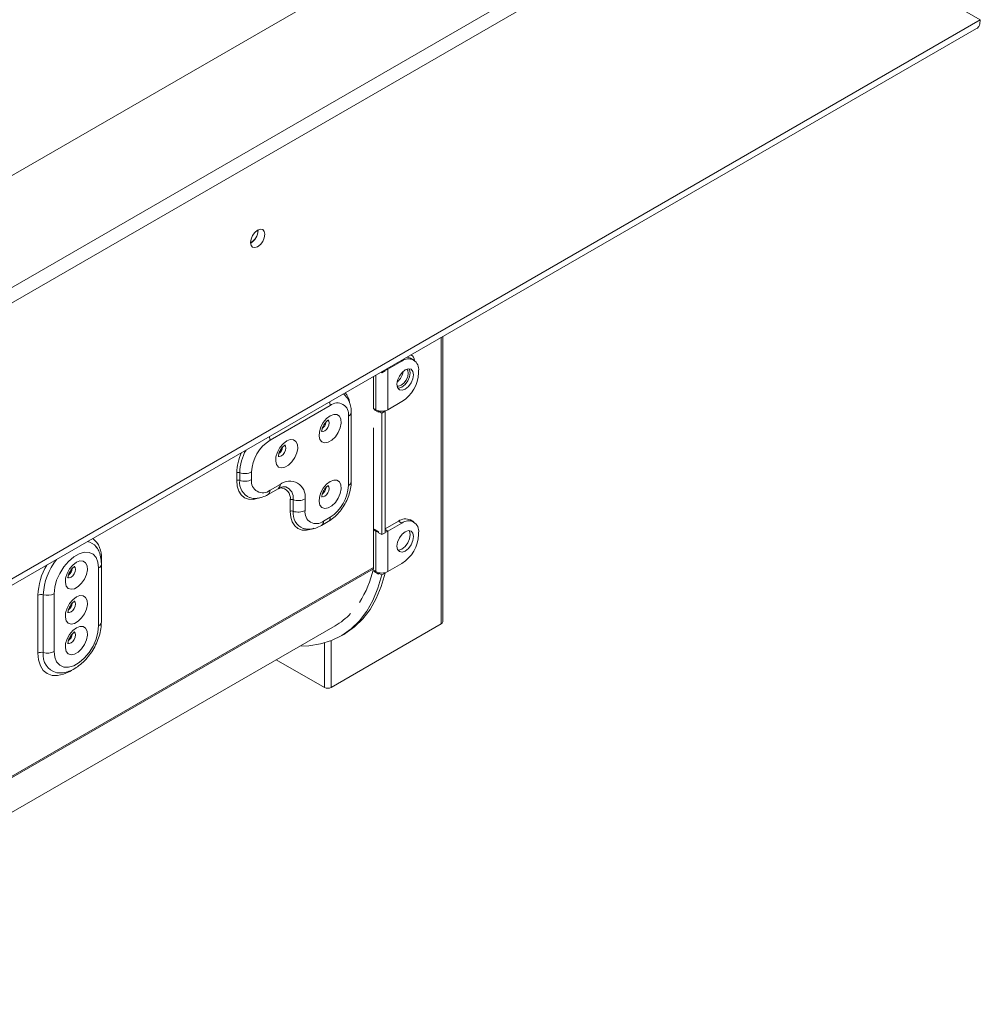
# Model space of a CAD drawing. Units: millimetres. Extents: x 80 to 10511, y -2273 to 6641.
# Drawn here: x 4644 to 4847, y 118 to 327 of the extents above; entities that cross this region are included whole.
import ezdxf

# ---------------------------------------------------------------- set-up
doc = ezdxf.new("R2010")
doc.units = ezdxf.units.MM
doc.header["$LTSCALE"] = 18

msp = doc.modelspace()

# ---------------------------------------------------------------- linework, layer by layer
at = {"color": 7, "linetype": 'Continuous', "lineweight": 15}
for p, q in [((4846.9456007, 326.991316), (4791.084165, 359.2499198)), ((4753.5867949, 358.504404), (4485.6640355, 203.8358872)), ((4485.6640355, 180.160052), (4774.0928916, 346.6664864)), ((4485.6640355, 176.8938887), (4774.0928916, 343.4003231)), ((4488.8460161, 120.2648261), (4846.9456007, 326.991316)), ((4488.0174264, 118.4334469), (4846.1670111, 325.1888012)), ((4693.9776933, 282.3694908), (4693.9737537, 282.4920407)), ((4694.0130486, 282.389901), (4694.0095669, 282.5066363)), ((4733.0907488, 199.4349155), (4733.0907488, 259.9112645)), ((4724.4539956, 254.6843317), (4721.4841471, 252.9698747)), ((4726.9537924, 254.9318719), (4726.2466856, 255.340076)), ((4726.5195591, 255.9349736), (4726.3612119, 256.0263855)), ((4720.9184616, 252.6433114), (4720.2113549, 252.2351074)), ((4720.2113549, 252.4761486), (4720.2113549, 252.2351074)), ((4720.9184616, 252.8843527), (4720.9184616, 252.6433114)), ((4721.4841471, 244.3961961), (4721.4841471, 252.9698747)), ((4727.9895295, 252.2343775), (4727.9895295, 252.6426479)), ((4718.4435879, 251.4556385), (4718.4435879, 244.6002849)), ((4720.0025844, 252.355628), (4720.2113549, 252.2351074)), ((4696.5232777, 237.9477995), (4709.2511998, 245.2954725)), ((4718.5850093, 244.6002982), (4718.5850093, 244.396163)), ((4718.9385627, 244.3961961), (4718.5850093, 244.6002982)), ((4718.5850093, 244.396163), (4719.5042481, 243.8654977)), ((4720.2113549, 243.6614288), (4719.5042481, 244.0696329)), ((4719.5042481, 243.8654977), (4719.5042481, 244.0696329)), ((4720.9184616, 244.0696329), (4720.2113549, 243.6614288)), ((4720.9184616, 244.0696329), (4720.7858449, 244.1461909)), ((4720.9184616, 244.0696329), (4720.9184616, 218.3485973)), ((4721.4841471, 244.3961961), (4724.4539956, 246.1106532)), ((4713.1402871, 243.0496204), (4713.1402871, 228.3518858)), ((4713.7260735, 229.1682939), (4713.7260735, 243.8660285)), ((4720.2113549, 243.6614288), (4720.2113549, 217.9403933)), ((4718.4435879, 240.5992349), (4718.4435879, 210.9943224)), ((4689.487926, 231.0282192), (4689.487926, 229.3951376)), ((4690.1171789, 229.4318343), (4690.1171789, 231.0649159)), ((4692.6341904, 229.5786211), (4692.6341904, 231.2117028)), ((4696.1089829, 226.4170794), (4698.2303032, 227.6416915)), ((4698.644598, 228.5573811), (4696.5232777, 227.332769)), ((4700.8016345, 225.3113719), (4700.8016345, 222.8617495)), ((4701.4308874, 222.8984462), (4701.4308874, 225.3480686)), ((4703.9478989, 223.045233), (4703.9478989, 225.4948555)), ((4709.2511998, 221.615789), (4707.8369862, 220.7993809)), ((4707.4226914, 219.8836913), (4708.8369049, 220.7000994)), ((4718.5850093, 219.0833978), (4718.5850093, 218.8792626)), ((4719.5042481, 218.5527325), (4718.5850093, 219.0833978)), ((4723.7468888, 220.7978217), (4720.9184616, 219.1650054)), ((4724.4539956, 220.3896176), (4721.4841471, 218.6751606)), ((4724.4539956, 220.3896176), (4723.7468888, 220.7978217)), ((4726.9537924, 220.6371579), (4726.2466856, 221.0453619)), ((4718.5850093, 218.8792626), (4718.9385627, 218.6751606)), ((4719.1153681, 218.7772282), (4718.9385627, 218.6751606)), ((4718.9385627, 210.101482), (4718.9385627, 218.6751606)), ((4719.5042481, 218.3485973), (4719.5042481, 218.5527325)), ((4719.5042481, 218.3485973), (4720.2113549, 217.9403933)), ((4720.2113549, 217.9403933), (4720.9184616, 218.3485973)), ((4721.4841471, 210.101482), (4721.4841471, 218.6751606)), ((4727.9895295, 217.9396634), (4727.9895295, 218.3479338)), ((4659.7059689, 215.3491726), (4659.8251742, 215.1869322)), ((4659.7074697, 215.3047826), (4659.770439, 215.2152984)), ((4660.2285988, 198.6231591), (4660.2285988, 210.8712713)), ((4660.8143852, 199.4395672), (4660.8143852, 211.6876794)), ((4721.4841471, 210.101482), (4724.4539956, 211.8159391)), ((4718.5850093, 210.3055841), (4718.5850093, 210.1014489)), ((4718.9385627, 210.101482), (4718.5850093, 210.3055841)), ((4718.5850093, 210.1014489), (4719.5042481, 209.5707836)), ((4719.5042481, 209.7749188), (4719.6368649, 209.8514768)), ((4720.170746, 209.3901577), (4719.5042481, 209.7749188)), ((4719.5042481, 209.5707836), (4719.5042481, 209.7749188)), ((4720.170746, 209.3901577), (4720.8778528, 209.7983618)), ((4720.8778528, 209.7983618), (4720.7858449, 209.8514768)), ((4647.3793564, 192.8382656), (4647.3793564, 205.0863778)), ((4648.5174276, 192.950988), (4648.5174276, 205.1991002)), ((4650.79357, 205.4245451), (4650.79357, 193.1764329)), ((4592.5785809, 130.6679985), (4710.3177166, 198.6373548)), ((4732.7978556, 199.0267115), (4709.4633318, 185.5559776)), ((4711.567615, 196.4722326), (4712.2747218, 196.8804367)), ((4708.0491182, 185.5559776), (4697.8533849, 191.4418492))]:
    msp.add_line(p, q, dxfattribs=at)
at = {"color": 8, "linetype": 'Continuous', "lineweight": 15}
for p, q in [((4732.7978556, 199.0267115), (4732.7978556, 259.7421808)), ((4724.4539956, 254.6843317), (4724.2452251, 254.8048523)), ((4721.2753766, 253.0903953), (4721.4841471, 252.9698747)), ((4718.9385627, 244.3961961), (4718.9385627, 251.7413813)), ((4712.068699, 247.7754935), (4712.3860521, 247.5024803)), ((4720.9184616, 219.0017238), (4721.4841471, 218.6751606)), ((4660.8143852, 212.8422548), (4660.8143852, 211.6876794)), ((4718.4435879, 210.9943224), (4592.5785809, 138.3340004)), ((4718.4087926, 210.6730918), (4592.5785809, 138.0328568)), ((4708.0491182, 185.5559776), (4708.0491182, 194.9892723)), ((4709.4633318, 195.4635507), (4709.4633318, 185.5559776)), ((4651.9091389, 188.6325755), (4651.616598, 188.6405511))]:
    msp.add_line(p, q, dxfattribs=at)
at = {"color": 7, "linetype": 'Continuous', "lineweight": 15, "flags": 128}
for points in [[(4692.386703, 279.8182154), (4692.5024274, 280.5568465), (4692.8319826, 281.3166402), (4693.3251968, 281.9819248), (4693.9069826, 282.4514169), (4694.4887684, 282.6536404), (4694.9819826, 282.5578088), (4695.3115378, 282.1785114), (4695.4272622, 281.5734929), (4695.3115378, 280.8348618), (4694.9819826, 280.0750681), (4694.4887684, 279.4097834), (4693.9069826, 278.9402914), (4693.3251968, 278.7380679), (4692.8319826, 278.8338995), (4692.5024274, 279.2131969), (4692.386703, 279.8182154)], [(4725.556568, 255.5618745), (4725.7111262, 255.5384062), (4726.2466856, 255.340076)], [(4720.9184616, 252.7490608), (4721.2113813, 252.840647), (4721.4841471, 252.9698747)], [(4726.9288693, 251.8262066), (4726.794306, 252.5297165), (4726.4111023, 252.97076), (4725.8375975, 253.0821922), (4725.1611023, 252.8470485), (4724.4846072, 252.3011275), (4723.9111023, 251.5275407), (4723.5278986, 250.6440597), (4723.3933354, 249.7851864), (4723.5278986, 249.0816765), (4723.9111023, 248.640633), (4724.4846072, 248.5292008), (4725.1611023, 248.7643445), (4725.8375975, 249.3102655), (4726.4111023, 250.0838523), (4726.794306, 250.9673333), (4726.9288693, 251.8262066)], [(4726.0064179, 253.0865254), (4726.0871993, 252.9379206), (4726.2217625, 252.2344107), (4726.0871993, 251.3755374), (4725.7039956, 250.4920563), (4725.1304907, 249.7184695), (4724.4539956, 249.1725485), (4723.7775004, 248.9374049), (4723.60868, 248.9330716)], [(4725.7974984, 252.1527699), (4725.6844653, 252.7437182), (4725.5165585, 252.9942491)], [(4723.448824, 249.4021121), (4723.7443183, 249.383285), (4724.3125742, 249.5808057), (4724.8808301, 250.0393793), (4725.3625742, 250.6891922), (4725.6844653, 251.4313163), (4725.7974984, 252.1527699)], [(4709.2511998, 243.1000189), (4710.0114592, 243.3924085), (4710.6893328, 243.3601154), (4711.2113623, 243.0066391), (4711.5209779, 242.3702842), (4711.5846277, 241.5200096), (4711.3954144, 240.5479558), (4710.9738422, 239.55946), (4710.3655949, 238.6616409), (4709.6365857, 237.9517911), (4708.8658139, 237.506834), (4708.1368046, 237.3749876), (4707.5285573, 237.5705394), (4707.1069851, 238.0722983), (4706.9177718, 238.8258911), (4706.9814217, 239.7496542), (4707.2910372, 240.7434835), (4707.8130667, 241.6996823), (4708.4909403, 242.5146316), (4709.2511998, 243.1000189)], [(4700.0588116, 237.7933662), (4700.8190711, 238.0857558), (4701.4969447, 238.0534627), (4702.0189742, 237.6999864), (4702.3285897, 237.0636315), (4702.3922395, 236.2133569), (4702.2030262, 235.2413031), (4701.781454, 234.2528072), (4701.1732068, 233.3549881), (4700.4441975, 232.6451384), (4699.6734257, 232.2001813), (4698.9444164, 232.0683349), (4698.3361692, 232.2638866), (4697.914597, 232.7656456), (4697.7253837, 233.5192384), (4697.7890335, 234.4430014), (4698.098649, 235.4368308), (4698.6206785, 236.3930296), (4699.2985521, 237.2079789), (4700.0588116, 237.7933662)], [(4709.2511998, 229.2188251), (4710.0114592, 229.5112147), (4710.6893328, 229.4789216), (4711.2113623, 229.1254453), (4711.5209779, 228.4890904), (4711.5846277, 227.6388158), (4711.3954144, 226.666762), (4710.9738422, 225.6782662), (4710.3655949, 224.780447), (4709.6365857, 224.0705973), (4708.8658139, 223.6256402), (4708.1368046, 223.4937938), (4707.5285573, 223.6893456), (4707.1069851, 224.1911045), (4706.9177718, 224.9446973), (4706.9814217, 225.8684604), (4707.2910372, 226.8622897), (4707.8130667, 227.8184885), (4708.4909403, 228.6334378), (4709.2511998, 229.2188251)], [(4718.9385627, 218.6751606), (4719.2113284, 218.5459329), (4719.5042481, 218.4543467)], [(4720.9184616, 218.4543467), (4721.2113813, 218.5459329), (4721.4841471, 218.6751606)], [(4726.9288693, 217.5314925), (4726.794306, 218.2350024), (4726.4111023, 218.6760459), (4725.8375975, 218.7874781), (4725.1611023, 218.5523344), (4724.4846072, 218.0064134), (4723.9111023, 217.2328266), (4723.5278986, 216.3493456), (4723.3933354, 215.4904723), (4723.5278986, 214.7869624), (4723.9111023, 214.3459189), (4724.4846072, 214.2344867), (4725.1611023, 214.4696304), (4725.8375975, 215.0155514), (4726.4111023, 215.7891382), (4726.794306, 216.6726192), (4726.9288693, 217.5314925)], [(4726.0064179, 218.7918113), (4726.0871993, 218.6432065), (4726.2217625, 217.9396966), (4726.0871993, 217.0808233), (4725.7039956, 216.1973422), (4725.1304907, 215.4237554), (4724.4539956, 214.8778344), (4723.7775004, 214.6426908), (4723.60868, 214.6383575)], [(4660.2285988, 210.8712713), (4660.0915164, 212.0958341), (4659.688236, 213.0909578), (4659.0421946, 213.7988094), (4658.190938, 214.1782512), (4657.1839381, 214.2072313), (4656.0797179, 213.8840657), (4654.9424509, 213.2275354), (4653.8382307, 212.2757956), (4652.8312308, 211.084158), (4651.9799741, 209.7218763), (4651.3339328, 208.2681212), (4650.9306524, 206.8073798), (4650.79357, 205.4245451)], [(4655.5110844, 212.0765107), (4654.7508249, 211.4911234), (4654.0729513, 210.6761741), (4653.5509218, 209.7199753), (4653.2413063, 208.7261459), (4653.1776565, 207.8023828), (4653.3668697, 207.0487901), (4653.788442, 206.5470311), (4654.3966892, 206.3514793), (4655.1256985, 206.4833258), (4655.8964703, 206.9282829), (4656.6254796, 207.6381326), (4657.2337268, 208.5359517), (4657.655299, 209.5244476), (4657.8445123, 210.4965014), (4657.7808625, 211.3467759), (4657.471247, 211.9831308), (4656.9492174, 212.3366072), (4656.2713439, 212.3689003), (4655.5110844, 212.0765107)], [(4720.170746, 209.3901577), (4719.3708137, 206.5708071), (4718.3142714, 203.99787), (4717.0099818, 201.6929292), (4715.4688858, 199.6753194), (4713.7039105, 197.9619651), (4711.7298613, 196.5672385), (4709.5632972, 195.5028391), (4707.2223922, 194.7776955), (4704.7267827, 194.3978904), (4702.873184, 194.3397176)], [(4720.8778528, 209.7983618), (4720.0779205, 206.9790111), (4719.0213782, 204.406074), (4717.7170886, 202.1011332), (4716.1759925, 200.0835235), (4714.4110173, 198.3701692), (4712.4369681, 196.9754426), (4712.2747218, 196.8804367)], [(4655.5110844, 204.7276434), (4654.7508249, 204.1422561), (4654.0729513, 203.3273068), (4653.5509218, 202.371108), (4653.2413063, 201.3772786), (4653.1776565, 200.4535155), (4653.3668697, 199.6999228), (4653.788442, 199.1981638), (4654.3966892, 199.002612), (4655.1256985, 199.1344585), (4655.8964703, 199.5794156), (4656.6254796, 200.2892653), (4657.2337268, 201.1870844), (4657.655299, 202.1755803), (4657.8445123, 203.1476341), (4657.7808625, 203.9979086), (4657.471247, 204.6342635), (4656.9492174, 204.9877399), (4656.2713439, 205.020033), (4655.5110844, 204.7276434)], [(4650.79357, 193.1764329), (4650.9306524, 191.9518701), (4651.3339328, 190.9567464), (4651.9799741, 190.2488948), (4652.8312308, 189.869453), (4653.8382307, 189.8404729), (4654.9424509, 190.1636386), (4656.0797179, 190.8201689), (4657.1839381, 191.7719086), (4658.190938, 192.9635462), (4659.0421946, 194.3258279), (4659.688236, 195.779583), (4660.0915164, 197.2403244), (4660.2285988, 198.6231591)], [(4655.5110844, 198.1953169), (4654.7508249, 197.6099296), (4654.0729513, 196.7949803), (4653.5509218, 195.8387815), (4653.2413063, 194.8449521), (4653.1776565, 193.921189), (4653.3668697, 193.1675963), (4653.788442, 192.6658373), (4654.3966892, 192.4702855), (4655.1256985, 192.602132), (4655.8964703, 193.0470891), (4656.6254796, 193.7569388), (4657.2337268, 194.6547579), (4657.655299, 195.6432538), (4657.8445123, 196.6153076), (4657.7808625, 197.4655821), (4657.471247, 198.101937), (4656.9492174, 198.4554134), (4656.2713439, 198.4877065), (4655.5110844, 198.1953169)], [(4651.616598, 188.6405511), (4651.5428515, 188.6463525), (4651.3425993, 188.6702853)]]:
    msp.add_lwpolyline(points, dxfattribs=at)
at = {"color": 8, "linetype": 'Continuous', "lineweight": 15, "flags": 128}
for points in [[(4707.4108964, 239.8985857), (4707.4487639, 239.8741213), (4707.7592169, 239.8138002), (4708.1254211, 239.9410895), (4708.4916253, 240.2366106), (4708.8020782, 240.655373), (4709.0095162, 241.133624), (4709.0823588, 241.5985542), (4709.0095162, 241.9793822), (4708.8593874, 242.1788857)], [(4698.2185083, 234.5919329), (4698.2563758, 234.5674686), (4698.5668287, 234.5071475), (4698.9330329, 234.6344368), (4699.2992371, 234.9299579), (4699.60969, 235.3487203), (4699.8171281, 235.8269713), (4699.8899706, 236.2919015), (4699.8171281, 236.6727295), (4699.6669992, 236.872233)], [(4689.487926, 229.3951376), (4689.5959346, 228.1911422), (4689.9158097, 227.1581197), (4690.4352586, 226.3357687), (4691.1343193, 225.7556915), (4691.9861271, 225.4401803), (4692.9579477, 225.4013599), (4694.0124345, 225.6407223), (4694.4792911, 225.8263758)], [(4707.4108964, 226.0173918), (4707.4487639, 225.9929275), (4707.7592169, 225.9326064), (4708.1254211, 226.0598957), (4708.4916253, 226.3554168), (4708.8020782, 226.7741792), (4709.0095162, 227.2524302), (4709.0823588, 227.7173604), (4709.0095162, 228.0981884), (4708.8593874, 228.2976919)], [(4700.8016345, 222.8617495), (4700.9096431, 221.6577541), (4701.2295182, 220.6247316), (4701.7489671, 219.8023806), (4702.4480278, 219.2223034), (4703.2998356, 218.9067922), (4704.2716562, 218.8679718), (4705.326143, 219.1073342), (4705.7929996, 219.2929877)], [(4655.0726631, 211.1882444), (4655.2694008, 210.955874), (4655.3422434, 210.575046), (4655.2694008, 210.1101158), (4655.0619628, 209.6318648), (4654.7515099, 209.2131024), (4654.3853057, 208.9175813), (4654.0191015, 208.790292), (4653.7086486, 208.8506131), (4653.6089789, 208.9283573)], [(4655.0726631, 203.8393771), (4655.2694008, 203.6070067), (4655.3422434, 203.2261787), (4655.2694008, 202.7612485), (4655.0619628, 202.2829975), (4654.7515099, 201.864235), (4654.3853057, 201.568714), (4654.0191015, 201.4414247), (4653.7086486, 201.5017458), (4653.6089789, 201.57949)], [(4654.9533943, 197.3586208), (4655.0619628, 197.3134284), (4655.2694008, 197.0746802), (4655.3422434, 196.6938522), (4655.2694008, 196.228922), (4655.0619628, 195.750671), (4654.7515099, 195.3319086), (4654.3853057, 195.0363875), (4654.0191015, 194.9090982), (4653.7086486, 194.9694193), (4653.6089789, 195.0471635)], [(4654.4711748, 189.187199), (4654.0968708, 188.9590664), (4652.7863488, 188.3515694), (4651.5261893, 188.0655205), (4650.3648198, 188.1119126), (4649.3468708, 188.4889628), (4648.5114617, 189.1821813), (4647.8906967, 190.164928), (4647.5084316, 191.3994366), (4647.3793564, 192.8382656)]]:
    msp.add_lwpolyline(points, dxfattribs=at)
at = {"color": 7, "linetype": 'Continuous', "lineweight": 15}
for centre, radius, start, end in [((4690.8637834, 282.4580372), 3.1151686, 299.322156631, 358.37118956), ((4690.8238359, 282.4810367), 3.1905146, 299.402333573, 358.363147544), ((4725.8341576, 252.9922839), 2.183546, 350.78596301, 129.203285236), ((4725.8222556, 254.8168905), 1.3066209, 359.959936627, 66.541926469), ((4721.4045334, 252.9749283), 3.3501399, 308.286732742, 351.358036825), ((4720.313449, 252.5836818), 7.684024, 302.60547834, 357.394521514), ((4710.769378, 243.43422), 2.4019006, 350.78596301, 129.203285236), ((4720.2113549, 246.8526761), 2.7666394, 242.609672237, 297.390327763), ((4706.5634529, 241.9505797), 1.8330421, 302.715129741, 355.50149916), ((4706.5998574, 241.9309636), 1.7625132, 302.781371357, 354.228967427), ((4701.077879, 230.8274681), 8.4524264, 122.60547834, 177.394521514), ((4697.3710648, 236.643927), 1.8330421, 302.715129741, 355.501499159), ((4697.4074692, 236.6243109), 1.7625132, 302.781371357, 354.228967427), ((4689.8442821, 230.3310132), 0.782998, 69.602687569, 117.072491175), ((4689.8442821, 228.6979315), 0.782998, 69.602687569, 117.072491175), ((4691.2087661, 234.000527), 3.1319922, 249.60268757, 297.072491172), ((4691.2087661, 232.3674454), 3.1319922, 249.60268757, 297.072491172), ((4695.0050994, 229.1940215), 2.4019006, 170.78596301, 309.203285236), ((4700.7148411, 226.0193094), 3.275319, 350.78596301, 129.203285236), ((4706.5634529, 228.0693859), 1.8330421, 302.715129741, 355.50149916), ((4706.5998574, 228.0497698), 1.7625132, 302.781371357, 354.228967427), ((4704.6965985, 228.7361205), 8.4524264, 302.60547834, 357.394521514), ((4701.1579906, 224.6141659), 0.782998, 69.60268757, 117.072491172), ((4702.5224746, 228.2836797), 3.1319922, 249.60268757, 297.072491172), ((4701.1579906, 222.1645434), 0.782998, 69.602687574, 117.07249117), ((4702.5224746, 225.8340573), 3.1319922, 249.60268757, 297.072491172), ((4706.3188079, 222.6606335), 2.4019006, 170.78596301, 309.203285236), ((4725.211489, 218.753415), 2.5148862, 65.692880954, 125.617577475), ((4725.8341576, 218.6975698), 2.183546, 350.78596301, 129.203285236), ((4720.313449, 218.2889677), 7.684024, 302.60547834, 357.394521514), ((4652.8223491, 210.9279237), 1.8342935, 302.726720039, 355.286957559), ((4652.8612797, 210.9061415), 1.7605761, 302.762449153, 354.604525899), ((4717.0346315, 210.9844392), 1.408991, 347.233876989, 0.401897208), ((4696.9200027, 215.4297003), 22.0089394, 327.361154498, 347.518659114), ((4720.2113549, 212.557962), 2.7666394, 242.609672237, 297.390327763), ((4648.0919192, 203.6936556), 1.5644235, 74.2172514, 117.095790276), ((4649.3684443, 208.2099895), 3.128847, 254.2172514, 297.095790276), ((4652.8223491, 203.5790564), 1.8342935, 302.726720039, 355.286957559), ((4652.8612797, 203.5572742), 1.7605761, 302.762449153, 354.604525899), ((4702.9540172, 211.3540183), 14.6948154, 300.07337619, 316.355651516), ((4732.5902917, 199.4848219), 0.5029393, 294.374658294, 354.305200749), ((4652.8223491, 197.0467299), 1.8342935, 302.726720039, 355.286957559), ((4652.8612797, 197.0249477), 1.7605761, 302.762449153, 354.604525899), ((4648.0919192, 191.4455434), 1.5644235, 74.217251401, 117.095790276), ((4649.3684443, 195.9618773), 3.128847, 254.217251401, 297.095790276), ((4708.756225, 186.9206887), 1.5370219, 242.609672237, 297.390327763)]:
    msp.add_arc(centre, radius, start, end, dxfattribs=at)
at = {"color": 8, "linetype": 'Continuous', "lineweight": 15}
for centre, radius, start, end in [((4709.4406722, 245.4021921), 3.9709257, 7.03359821, 40.759285182), ((4706.7184548, 245.2527975), 2.5331045, 0.96530408, 18.840868357), ((4712.7235235, 243.9669815), 1.0075928, 294.432626826, 354.265215509), ((4693.9905327, 237.9051245), 2.5331045, 0.96530408, 18.840868357), ((4700.7414758, 230.7172839), 10.6299827, 151.013863678, 178.125923754), ((4700.5078532, 230.7033897), 11.0247136, 155.228544783, 178.31160659), ((4693.5611429, 228.9871643), 3.4725523, 172.642915513, 247.976922446), ((4697.6682401, 228.4475581), 0.9825151, 304.894392662, 6.417787732), ((4698.6600712, 225.6794821), 2.17297, 350.2468224, 90.613863677), ((4698.9317076, 225.7151175), 2.5259898, 351.644830962, 68.291430597), ((4712.7234532, 229.2693308), 1.0076983, 294.434293496, 354.245565547), ((4695.5470119, 227.2229269), 0.9824257, 304.876261576, 6.419492122), ((4704.8748514, 222.4537762), 3.4725523, 172.642915513, 247.976922446), ((4708.2479868, 221.5181109), 1.007957, 305.754356031, 5.561092121), ((4706.8339255, 220.701676), 1.007808, 305.726612136, 5.563444548), ((4656.0014746, 213.30007), 4.8346358, 354.566242544, 52.188923744), ((4657.3751515, 213.553324), 2.9424109, 37.613537568, 81.209339707), ((4661.0095801, 204.6286663), 13.6379067, 149.752718145, 178.076694644), ((4661.6199123, 204.59032), 13.11662, 141.802826109, 177.3397819), ((4659.8335191, 211.7730826), 0.9845565, 293.65802338, 355.037609155), ((4659.8335602, 199.5249238), 0.9844973, 293.656923159, 355.049620654), ((4652.3404623, 192.4014811), 3.8623247, 171.820567428, 255.027338535)]:
    msp.add_arc(centre, radius, start, end, dxfattribs=at)
at = {"color": 7, "linetype": 'Continuous', "lineweight": 15}
for points, knots in [([(4846.1419887, 325.1744279), (4846.1420503, 325.1744396), (4846.4438226, 325.2314599), (4846.8129732, 325.8282573), (4846.9013915, 326.6036298), (4846.9456007, 326.991316)], [0, 0, 0, 0, 0.0001021259, 0.500051063, 1, 1, 1, 1]), ([(4713.7260735, 243.8660285), (4713.7177164, 244.1259694), (4713.6958384, 244.8064689), (4713.4585751, 245.8172058), (4713.0233824, 246.7884572), (4712.5786564, 247.2636674), (4712.3879362, 247.4674607)], [0, 0, 0, 0, 0.1893873491, 0.4957971421, 0.7837732833, 1, 1, 1, 1]), ([(4707.5017823, 239.7374974), (4707.5036318, 239.7333059), (4707.5149802, 239.7075876), (4707.486503, 239.8176849), (4707.5040831, 240.0756727), (4707.5910772, 240.4705846), (4707.7786284, 240.9443175), (4708.0670073, 241.4394326), (4708.4017963, 241.8464554), (4708.675369, 242.0821713), (4708.8496094, 242.1963853), (4708.9547263, 242.2409186), (4708.9434569, 242.2379173), (4708.9386848, 242.2366463)], [0, 0, 0, 0, 0.0194145495, 0.1191267581, 0.2191497717, 0.3242845532, 0.4404186907, 0.5657902148, 0.6938833791, 0.80110383, 0.8669656441, 0.9436652694, 1, 1, 1, 1]), ([(4698.3093942, 234.4308446), (4698.3112437, 234.4266532), (4698.3225921, 234.4009349), (4698.2941149, 234.5110322), (4698.311695, 234.76902), (4698.398689, 235.1639319), (4698.5862403, 235.6376648), (4698.8746191, 236.1327799), (4699.2094081, 236.5398027), (4699.4829808, 236.7755186), (4699.6572212, 236.8897325), (4699.7623382, 236.9342659), (4699.7510688, 236.9312645), (4699.7462967, 236.9299936)], [0, 0, 0, 0, 0.0194145495, 0.1191267581, 0.2191497717, 0.3242845532, 0.4404186907, 0.5657902148, 0.6938833791, 0.80110383, 0.8669656441, 0.9436652694, 1, 1, 1, 1]), ([(4698.2303032, 227.6416915), (4698.3637638, 227.7136646), (4698.7496677, 227.9217764), (4699.2934429, 228.0880461), (4699.6917425, 228.1084447), (4699.798602, 228.0719659), (4699.8393863, 228.0580433)], [0, 0, 0, 0, 0.1674910926, 0.4843039181, 0.8031779992, 1, 1, 1, 1]), ([(4707.5017823, 225.8563036), (4707.5036318, 225.8521121), (4707.5149802, 225.8263938), (4707.486503, 225.9364911), (4707.5040831, 226.1944789), (4707.5910772, 226.5893908), (4707.7786284, 227.0631237), (4708.0670073, 227.5582388), (4708.4017963, 227.9652616), (4708.675369, 228.2009775), (4708.8496094, 228.3151915), (4708.9547263, 228.3597248), (4708.9434569, 228.3567235), (4708.9386848, 228.3554525)], [0, 0, 0, 0, 0.0194145495, 0.1191267581, 0.2191497717, 0.3242845532, 0.4404186907, 0.5657902148, 0.6938833791, 0.80110383, 0.8669656441, 0.9436652694, 1, 1, 1, 1]), ([(4708.8369049, 220.7000994), (4709.0575114, 220.8370375), (4709.6721171, 221.2185449), (4710.6148628, 222.0404907), (4711.6062909, 223.188482), (4712.4461445, 224.490085), (4713.1050806, 225.8904343), (4713.5515426, 227.3420936), (4713.7139764, 228.4406313), (4713.7239401, 229.039965), (4713.7260735, 229.1682939)], [0, 0, 0, 0, 0.0817645099, 0.2277945471, 0.3733410836, 0.518431029, 0.6637816188, 0.8103573811, 0.9593938731, 1, 1, 1, 1]), ([(4692.2787927, 225.8005704), (4692.4200884, 225.7522698), (4692.9020857, 225.5875034), (4693.8015567, 225.6095741), (4694.9529098, 225.8290611), (4695.7070517, 226.2126434), (4696.1089829, 226.4170794)], [0, 0, 0, 0, 0.1144000328, 0.3902490687, 0.6750240884, 1, 1, 1, 1]), ([(4703.5925012, 219.2671823), (4703.7337969, 219.2188817), (4704.2157942, 219.0541153), (4705.1152652, 219.076186), (4706.2666183, 219.295673), (4707.0207602, 219.6792553), (4707.4226914, 219.8836913)], [0, 0, 0, 0, 0.1144000328, 0.3902490687, 0.6750240884, 1, 1, 1, 1]), ([(4660.8143852, 211.6876794), (4660.806724, 211.9598179), (4660.784902, 212.734969), (4660.5192678, 213.8501648), (4660.1681961, 214.7405659), (4659.8705054, 215.0961132), (4659.8243624, 215.1512242)], [0, 0, 0, 0, 0.2126932193, 0.6058290259, 0.9389021615, 1, 1, 1, 1]), ([(4653.761667, 208.7139891), (4653.7635165, 208.7097977), (4653.7748649, 208.6840793), (4653.7463876, 208.7941767), (4653.7639678, 209.0521645), (4653.8509618, 209.4470764), (4654.038513, 209.9208093), (4654.3268919, 210.4159243), (4654.6616809, 210.8229472), (4654.9352536, 211.0586631), (4655.109494, 211.172877), (4655.214611, 211.2174104), (4655.2033416, 211.214409), (4655.1985694, 211.2131381)], [0, 0, 0, 0, 0.0194145495, 0.1191267581, 0.2191497717, 0.3242845532, 0.4404186907, 0.5657902148, 0.6938833791, 0.80110383, 0.8669656441, 0.9436652694, 1, 1, 1, 1]), ([(4653.761667, 201.3651218), (4653.7635165, 201.3609304), (4653.7748649, 201.335212), (4653.7463876, 201.4453094), (4653.7639678, 201.7032972), (4653.8509618, 202.0982091), (4654.038513, 202.571942), (4654.3268919, 203.067057), (4654.6616809, 203.4740799), (4654.9352536, 203.7097958), (4655.109494, 203.8240097), (4655.214611, 203.8685431), (4655.2033416, 203.8655417), (4655.1985694, 203.8642708)], [0, 0, 0, 0, 0.0194145495, 0.1191267581, 0.2191497717, 0.3242845532, 0.4404186907, 0.5657902148, 0.6938833791, 0.80110383, 0.8669656441, 0.9436652694, 1, 1, 1, 1]), ([(4651.665773, 188.6703266), (4651.8240477, 188.6514947), (4652.3702578, 188.5865052), (4653.3448336, 188.7717561), (4654.561322, 189.2052908), (4655.7846955, 189.9310572), (4656.9671085, 190.9088763), (4658.0563686, 192.1037219), (4659.0076785, 193.4602471), (4659.7910475, 194.9301844), (4660.3734508, 196.4650265), (4660.7446435, 197.9923166), (4660.7915632, 198.9659749), (4660.8143852, 199.4395672)], [0, 0, 0, 0, 0.0354220546, 0.122242431, 0.2137181185, 0.3100421632, 0.4090912272, 0.5083065026, 0.607139796, 0.7058939226, 0.8050731663, 0.9051866071, 1, 1, 1, 1]), ([(4653.761667, 194.8327953), (4653.7635165, 194.8286039), (4653.7748649, 194.8028855), (4653.7463876, 194.9129829), (4653.7639678, 195.1709707), (4653.8509618, 195.5658826), (4654.038513, 196.0396155), (4654.3268919, 196.5347305), (4654.6616809, 196.9417534), (4654.9352536, 197.1774693), (4655.109494, 197.2916832), (4655.214611, 197.3362166), (4655.2033416, 197.3332152), (4655.1985694, 197.3319443)], [0, 0, 0, 0, 0.0194145495, 0.1191267581, 0.2191497717, 0.3242845532, 0.4404186907, 0.5657902148, 0.6938833791, 0.80110383, 0.8669656441, 0.9436652694, 1, 1, 1, 1]), ([(4651.7454977, 188.6632649), (4651.6290148, 188.6503974), (4651.4926011, 188.6353283), (4651.389668, 188.6683455), (4651.3746289, 188.6731695)], [0, 0, 0, 0, 0.8538937861, 1, 1, 1, 1])]:
    msp.add_open_spline(points, degree=3, knots=knots, dxfattribs=at)

doc.saveas('drawing.dxf')
